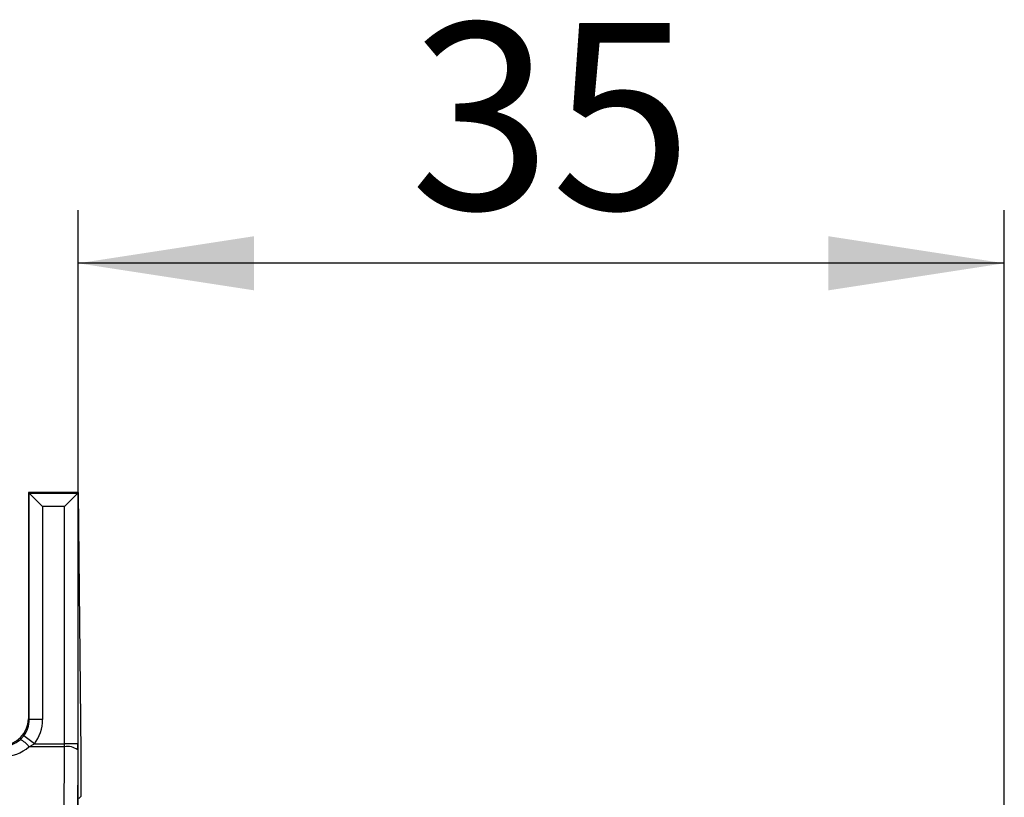
# Model space of a CAD drawing. Units: millimetres. Extents: x 9 to 199, y 7 to 289.
# Drawn here: x 125 to 143, y 173 to 188 of the extents above; entities that cross this region are included whole.
import ezdxf

# ---------------------------------------------------------------- set-up
doc = ezdxf.new("R2010")
doc.units = ezdxf.units.MM
doc.layers.add('FORMAT', color=7, linetype='Continuous')
doc.styles.add('SLDTEXTSTYLE2', font='TXT', dxfattribs={"width": 0.75})
doc.dimstyles.new('SLDDIMSTYLE2', dxfattribs={"dimtxt": 3.5, "dimasz": 3.302, "dimexe": 0, "dimexo": 0.0625, "dimgap": 0.875, "dimtad": 1, "dimdec": 0, "dimlfac": 2, "dimrnd": 1e-09, "dimzin": 12, "dimdsep": 46, "dimtxsty": 'SLDTEXTSTYLE2', "dimsah": 1, "dimcen": 0.09, "dimadec": 0, "dimazin": 3, "dimtfac": 1, "dimtdec": 0, "dimtofl": 0, "dimtmove": 0, "dimatfit": 3, "dimfxl": 0, "dimfrac": 2, "dimtolj": 1, "dimtzin": 12, "dimarcsym": 0})

# ---------------------------------------------------------------- blocks, each defined once
blk = doc.blocks.new('_D_5')
at = {"layer": 'FORMAT', "color": 7}
for p, q in [((126.051, 169.862), (126.051, 184.311)), ((143.439, 171.675), (143.439, 184.311)), ((143.439, 183.311), (126.051, 183.311))]:
    blk.add_line(p, q, dxfattribs=at)
for points in [[(126.051, 183.311), (129.353, 182.803), (129.353, 183.819)], [(143.439, 183.311), (140.137, 183.819), (140.137, 182.803)]]:
    blk.add_solid(points, dxfattribs=at)
at = {"layer": 'FORMAT', "color": 7, "insert": (132.283, 187.823), "char_height": 3.5, "attachment_point": 1, "style": 'SLDTEXTSTYLE2'}
blk.add_mtext('35', dxfattribs=at)

msp = doc.modelspace()

# ---------------------------------------------------------------- linework, layer by layer
at = {"color": 7, "linetype": 'Continuous', "lineweight": 25}
for p, q in [((126.0591, 179.0095), (125.1158, 179.0095)), ((125.1325, 178.9929), (125.1158, 179.0095)), ((125.1158, 179.0095), (125.1158, 174.7594)), ((125.1325, 178.9929), (126.0425, 178.9929)), ((125.3825, 178.7429), (125.1325, 178.9929)), ((125.1325, 174.7428), (125.1325, 178.9929)), ((126.0425, 178.9929), (125.7925, 178.7429)), ((126.0591, 179.0095), (126.0425, 178.9929)), ((126.0425, 178.9929), (126.0425, 174.2875)), ((126.106, 174.1221), (126.0591, 179.0095)), ((125.7925, 178.7429), (125.3825, 178.7429)), ((125.3825, 178.7429), (125.3825, 174.7428)), ((125.7925, 174.2875), (125.7925, 178.7429)), ((125.1158, 174.7594), (125.1325, 174.7428)), ((125.3825, 174.7428), (125.1325, 174.7428)), ((125.0298, 174.4392), (124.9612, 174.3655)), ((125.2284, 174.2875), (125.0298, 174.4392)), ((125.1253, 174.2323), (125.2284, 174.2875)), ((125.7923, 174.2323), (125.1253, 174.2323)), ((125.2284, 174.2875), (125.7925, 174.2875)), ((125.7746, 169.7595), (125.7923, 174.2323)), ((126.0425, 174.2875), (125.7925, 174.2875)), ((126.0422, 174.1771), (126.0246, 169.7043)), ((126.1071, 173.3049), (126.1071, 173.8811)), ((126.0618, 173.2595), (126.1071, 173.3049))]:
    msp.add_line(p, q, dxfattribs=at)
for centre, radius, start, end in [((124.8108, 174.0126), 0.3836, 34.93022, 66.92031), ((125.8491, 173.8959), 0.3411, 55.51102, 99.5839)]:
    msp.add_arc(centre, radius, start, end, dxfattribs=at)
for centre, major_axis, ratio, start_param, end_param in [((124.6158, 174.7596), (0.3537, -0.3537), 0.9996955, 5.4979394, 7.0684312), ((124.6323, 174.743), (-0.3538, 0.3538), 0.9993912, 3.274476, 3.9268385), ((124.6323, 174.743), (0.5305, -0.5305), 0.9996955, 0.1328833, 0.7852459), ((124.6303, 174.745), (-0.2048, 0.4604), 0.9912096, 2.7261311, 3.4425035), ((124.6303, 174.8002), (-0.302, 0.6906), 0.9941987, 2.731486, 3.4478584), ((125.7838, 174.2875), (0, 0.25), 0.0349101, 4.4897624, 4.712389), ((126.0337, 174.2875), (0, 0.5), 0.0174551, 4.4897624, 4.712389), ((126.0984, 173.8811), (0, 0.5), 0.0174551, 4.712389, 5.2152322)]:
    msp.add_ellipse(centre, major_axis=major_axis, ratio=ratio, start_param=start_param, end_param=end_param, dxfattribs=at)

# ---------------------------------------------------------------- dimensions: what is measured, and where the dimension line sits
at = {"layer": 'FORMAT', "color": 7}
dim = msp.add_linear_dim(base=(126.0507, 183.3112), p1=(143.4391, 171.6751), p2=(126.0507, 169.8623), dimstyle='SLDDIMSTYLE2', dxfattribs=at)
dim.commit()
dim.dimension.update_dxf_attribs({"geometry": '_D_5', "text_midpoint": (134.8695, 183.3112), "dimtype": 160})

doc.saveas('drawing.dxf')
